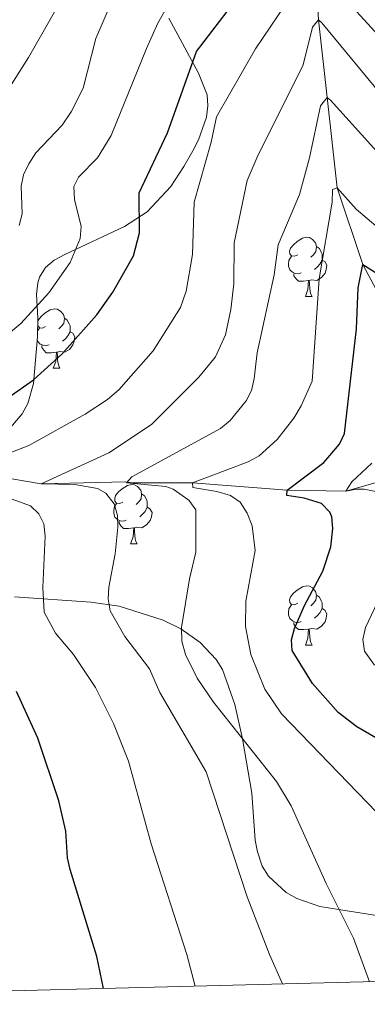
# Model space of a CAD drawing. Units: metres. Extents: x 671132 to 675661, y 744254 to 747336.
# Drawn here: x 673708 to 673767, y 744709 to 744876 of the extents above; entities that cross this region are included whole.
import ezdxf

# ---------------------------------------------------------------- set-up
doc = ezdxf.new("R2010")
doc.units = ezdxf.units.M
doc.header["$MEASUREMENT"] = 0
doc.linetypes.add('DGN Style 3', pattern=[84.61359200000003, 60.43828000000001, -24.17531200000001])
for name, color, linetype, lineweight in [('Carátula', 7, 'Continuous', 0), ('Elementos auxiliares', 7, 'Continuous', 0), ('Entidades rústicas y varios', 7, 'Continuous', 0), ('Hidrografía', 7, 'Continuous', 0), ('Relieve y altimetría', 7, 'Continuous', 0)]:
    doc.layers.add(name, color=color, linetype=linetype, lineweight=lineweight)
doc.linetypes.add('5zonar', pattern='A,-5,[89,dgnlstyle-md2_10e.shx,S=0.08,R=0,X=0,Y=0],-5', length=10)

msp = doc.modelspace()

# ---------------------------------------------------------------- linework, layer by layer
at = {"layer": 'Carátula', "color": 7, "linetype": 'Continuous', "lineweight": 0}
msp.add_3dface([(671207.0079999999, 744254.3250000001), (675660.584, 744366.7820000001), (675585.6120000001, 747335.848), (671132.0360000001, 747223.3910000002)], dxfattribs=at)
msp.add_3dface([(671207.0079999999, 744254.3250000001), (675660.584, 744366.7820000001), (675585.6120000001, 747335.848), (671132.0360000001, 747223.3910000002)], dxfattribs=at)
at = {"layer": 'Elementos auxiliares', "color": 250, "linetype": 'Continuous', "lineweight": 0}
msp.add_3dface([(675424.98, 747069.51), (675484.0900000001, 744756.1499999999), (672078.6799999999, 744670.1599999999), (672020.7100000001, 746983.51)], dxfattribs=at)
at = {"layer": 'Entidades rústicas y varios', "color": 92, "linetype": 'Continuous', "lineweight": 0, "flags": 128}
for points in [[(673754.898, 744835.838), (673754.368, 744835.5730000001), (673753.838, 744835.628), (673753.5730000001, 744835.9979999999), (673753.5179999999, 744836.423), (673753.6780000001, 744836.9430000001), (673754.1580000002, 744837.538), (673754.7930000002, 744838.0680000001), (673755.6930000001, 744838.6529999999), (673756.4380000001, 744838.8130000001), (673756.8630000001, 744838.7579999999), (673757.3929999999, 744838.4430000001), (673757.923, 744837.858), (673758.0830000001, 744837.2180000001), (673757.973, 744836.368), (673757.548, 744835.838), (673757.128, 744835.413)], [(673758.0830000001, 744837.2180000001), (673758.5580000001, 744836.9029999999), (673758.8729999999, 744836.263), (673759.0330000002, 744835.9430000001), (673759.0330000002, 744835.3630000001), (673759.0330000002, 744834.9380000001), (673758.663, 744834.2479999999), (673758.243, 744833.7679999999), (673757.763, 744833.348)], [(673755.483, 744832.7579999999), (673755.0580000001, 744832.598), (673754.473, 744832.6580000002), (673753.9979999999, 744832.868), (673753.5730000001, 744833.2930000002), (673753.358, 744833.878), (673753.358, 744834.298), (673753.413, 744834.8829999999), (673753.838, 744835.5730000001)], [(673759.0330000002, 744834.9380000001), (673759.4880000001, 744834.6880000001), (673759.8330000001, 744834.0730000001), (673759.723, 744833.348), (673759.513, 744832.7080000001), (673758.9280000001, 744831.9680000001), (673758.1329999999, 744831.4880000001), (673757.2830000002, 744831.5930000001), (673756.8530000001, 744831.463)], [(673756.743, 744831.463), (673755.8530000001, 744831.378), (673755.0079999999, 744831.378), (673754.5830000001, 744831.8080000001), (673754.263, 744832.2830000002), (673754.263, 744832.598)], [(673756.1980000001, 744828.7779999999), (673756.6329999999, 744829.9380000001), (673756.743, 744831.463), (673756.8530000001, 744831.463), (673756.888, 744830.878), (673756.923, 744830.1930000001), (673756.993, 744829.578), (673757.108, 744829.1780000002), (673757.3230000001, 744828.7779999999)], [(673756.1980000001, 744828.7779999999), (673757.3230000001, 744828.7779999999)], [(673710.9380000001, 744824.4639999999), (673711.0419999999, 744824.8030000002), (673711.5220000001, 744825.398), (673712.1570000001, 744825.9280000002), (673713.057, 744826.513), (673713.8019999999, 744826.673), (673714.2270000001, 744826.618), (673714.757, 744826.3030000002), (673715.287, 744825.7180000001), (673715.4469999999, 744825.078), (673715.3370000002, 744824.2280000001), (673714.912, 744823.6980000001), (673714.4920000001, 744823.273)], [(673715.4469999999, 744825.078), (673715.922, 744824.763), (673716.2370000001, 744824.1229999999), (673716.3970000001, 744823.8030000002), (673716.3970000001, 744823.223), (673716.3970000001, 744822.798), (673716.027, 744822.108), (673715.6070000001, 744821.628), (673715.1270000001, 744821.2080000001)], [(673710.898, 744822.94), (673711.2020000002, 744823.4330000001)], [(673712.2620000001, 744823.6980000001), (673711.7320000001, 744823.4330000001), (673711.2020000002, 744823.4880000001), (673710.9369999999, 744823.858), (673710.925, 744823.9539999999)], [(673716.3970000001, 744822.798), (673716.8520000001, 744822.548), (673717.1969999999, 744821.9330000001), (673717.0870000002, 744821.2080000001), (673716.8770000001, 744820.5680000001), (673716.2919999999, 744819.828), (673715.4970000001, 744819.348), (673714.6470000001, 744819.453), (673714.217, 744819.3230000001)], [(673712.8470000002, 744820.618), (673712.422, 744820.4580000001), (673711.8370000002, 744820.5179999999), (673711.3620000001, 744820.7280000001), (673710.9369999999, 744821.1529999999), (673710.8300000001, 744821.4439999999)], [(673714.1070000001, 744819.3230000001), (673713.217, 744819.2380000001), (673712.3720000001, 744819.2380000001), (673711.9469999999, 744819.6680000002), (673711.6270000001, 744820.1429999999), (673711.6270000001, 744820.4580000001)], [(673713.5619999999, 744816.638), (673713.9970000001, 744817.798), (673714.1070000001, 744819.3230000001), (673714.217, 744819.3230000001), (673714.2520000001, 744818.7380000001), (673714.287, 744818.0530000002), (673714.3570000001, 744817.4380000001), (673714.4720000002, 744817.038), (673714.6869999999, 744816.638)], [(673713.5619999999, 744816.638), (673714.6869999999, 744816.638)], [(673725.321, 744793.9890000002), (673724.7910000001, 744793.7239999999), (673724.2609999999, 744793.7790000001), (673723.996, 744794.1490000001), (673723.9410000001, 744794.574), (673724.101, 744795.094), (673724.581, 744795.689), (673725.216, 744796.219), (673726.1159999999, 744796.804), (673726.861, 744796.9639999999), (673727.2860000001, 744796.909), (673727.8160000001, 744796.594), (673728.3459999999, 744796.0090000001), (673728.5060000002, 744795.369), (673728.396, 744794.5190000001), (673727.9709999999, 744793.9890000002), (673727.551, 744793.564)], [(673728.5060000002, 744795.369), (673728.9809999999, 744795.054), (673729.2960000001, 744794.4140000001), (673729.456, 744794.094), (673729.456, 744793.5140000001), (673729.456, 744793.0889999999), (673729.0860000001, 744792.3990000001), (673728.6660000001, 744791.919), (673728.186, 744791.4990000002)], [(673725.9060000001, 744790.909), (673725.4809999999, 744790.7490000002), (673724.896, 744790.8090000001), (673724.4210000001, 744791.0190000001), (673723.996, 744791.4439999999), (673723.7810000001, 744792.0290000001), (673723.7810000001, 744792.449), (673723.8360000001, 744793.034), (673724.2609999999, 744793.7239999999)], [(673729.456, 744793.0889999999), (673729.9110000001, 744792.8389999999), (673730.2560000002, 744792.2239999999), (673730.146, 744791.4990000002), (673729.936, 744790.8589999999), (673729.351, 744790.119), (673728.5560000001, 744789.6390000001), (673727.706, 744789.744), (673727.2760000001, 744789.6140000002)], [(673727.1660000001, 744789.6140000002), (673726.2760000001, 744789.5290000001), (673725.4310000001, 744789.5290000001), (673725.0060000002, 744789.959), (673724.686, 744790.4340000001), (673724.686, 744790.7490000002)], [(673726.621, 744786.929), (673727.0560000001, 744788.0889999999), (673727.1660000001, 744789.6140000002), (673727.2760000001, 744789.6140000002), (673727.311, 744789.0290000001), (673727.3459999999, 744788.344), (673727.4160000001, 744787.7290000002), (673727.5310000001, 744787.3289999999), (673727.746, 744786.929)], [(673726.621, 744786.929), (673727.746, 744786.929)], [(673754.898, 744776.8459999999), (673754.368, 744776.581), (673753.838, 744776.6359999999), (673753.5730000001, 744777.0060000002), (673753.5179999999, 744777.4310000001), (673753.6780000001, 744777.9510000001), (673754.1580000002, 744778.5460000001), (673754.7930000002, 744779.0760000001), (673755.6930000001, 744779.6610000001), (673756.4380000001, 744779.821), (673756.8630000001, 744779.7660000002), (673757.3929999999, 744779.4510000001), (673757.923, 744778.8659999999), (673758.0830000001, 744778.226), (673757.973, 744777.3759999999), (673757.548, 744776.8459999999), (673757.128, 744776.4210000001)], [(673758.0830000001, 744778.226), (673758.5580000001, 744777.9110000001), (673758.8729999999, 744777.271), (673759.0330000002, 744776.9510000001), (673759.0330000002, 744776.371), (673759.0330000002, 744775.946), (673758.663, 744775.2560000002), (673758.243, 744774.7760000002), (673757.763, 744774.3559999999)], [(673755.483, 744773.7660000002), (673755.0580000001, 744773.6059999999), (673754.473, 744773.6660000001), (673753.9979999999, 744773.8759999999), (673753.5730000001, 744774.301), (673753.358, 744774.8859999999), (673753.358, 744775.3060000001), (673753.413, 744775.8910000002), (673753.838, 744776.581)], [(673759.0330000002, 744775.946), (673759.4880000001, 744775.696), (673759.8330000001, 744775.081), (673759.723, 744774.3559999999), (673759.513, 744773.716), (673758.9280000001, 744772.976), (673758.1329999999, 744772.496), (673757.2830000002, 744772.601), (673756.8530000001, 744772.4709999999)], [(673756.743, 744772.4709999999), (673755.8530000001, 744772.3859999999), (673755.0079999999, 744772.3859999999), (673754.5830000001, 744772.8160000001), (673754.263, 744773.2910000001), (673754.263, 744773.6059999999)], [(673756.1980000001, 744769.7860000001), (673756.6329999999, 744770.946), (673756.743, 744772.4709999999), (673756.8530000001, 744772.4709999999), (673756.888, 744771.8859999999), (673756.923, 744771.2010000001), (673756.993, 744770.5860000001), (673757.108, 744770.186), (673757.3230000001, 744769.7860000001)], [(673756.1980000001, 744769.7860000001), (673757.3230000001, 744769.7860000001)]]:
    msp.add_lwpolyline(points, dxfattribs=at)
at = {"layer": 'Entidades rústicas y varios', "color": 92, "linetype": '5zonar', "lineweight": 0, "ltscale": 0.5}
for points in [[(673705.6769999999, 744805.8800000001, 1560.806), (673708.301, 744808.929, 1560.806), (673709.2540000001, 744810.662, 1560.806), (673710.2139999999, 744814.0750000001, 1560.972), (673710.8729999999, 744821.956, 1562.465), (673710.956, 744825.175, 1562.132), (673710.743, 744829.1059999999, 1561.341), (673710.949, 744831.0590000001, 1560.881), (673711.226, 744832.0360000001, 1560.645), (673712.2270000001, 744833.6950000002, 1560.156), (673713.716, 744834.9160000001, 1559.642), (673715.4909999999, 744835.8759999999, 1559.135), (673725.6270000001, 744840.6200000001, 1557.043), (673729.4330000001, 744843.094, 1556.306), (673733.4299999999, 744847.4070000001, 1555.363), (673735.662, 744850.7960000001, 1554.93), (673737.145, 744853.3999999999, 1554.942), (673738.098, 744855.2910000001, 1555.326), (673739.4539999999, 744859.1290000001, 1556.646), (673739.7100000001, 744861.0390000001, 1557.389), (673739.588, 744862.919, 1558.058), (673738.146, 744866.571, 1558.887), (673733.1259999999, 744875.8630000001, 1560.325)], [(673797.6200000001, 744713.564, 1537.622), (673797.246, 744714.1429999999, 1537.803), (673794.5750000001, 744717.1490000001, 1538.963), (673791.4110000001, 744719.4539999999, 1540.089), (673788.2890000001, 744720.6170000001, 1540.921), (673774.6560000001, 744722.9650000001, 1543.077), (673758.6470000001, 744725.5079999999, 1546.988), (673754.7620000001, 744726.9070000001, 1547.86), (673752.9580000001, 744727.9199999999, 1548.269), (673749.9600000001, 744730.6410000002, 1549.017), (673748.9010000001, 744732.3770000001, 1549.346), (673748.0730000001, 744734.7820000001, 1549.593), (673747.7039999999, 744736.7590000001, 1549.556), (673747.148, 744744.733, 1548.892), (673745.567, 744753.905, 1549.6), (673744.2810000001, 744759.709, 1550.371), (673742.172, 744765.645, 1551.63), (673741.1130000001, 744767.3180000001, 1552.079), (673738.409, 744770.2100000001, 1552.991), (673735.1220000001, 744772.5179999999, 1553.927), (673732.169, 744773.9850000001, 1554.712), (673724.709, 744776.3389999999, 1556.679), (673719.905, 744777.064, 1557.919), (673706.99, 744777.9539999999, 1561.113)]]:
    msp.add_polyline3d(points, dxfattribs=at)
at = {"layer": 'Hidrografía', "color": 142, "linetype": 'DGN Style 3', "lineweight": 13}
for points in [[(673742.594, 744949.6340000001, 1570), (673746.0930000001, 744939.1229999999, 1565), (673749.5970000002, 744926.0320000001, 1560), (673754.551, 744912.882, 1555), (673756.287, 744898.2100000001, 1550), (673757.706, 744888.0419999999, 1545), (673758.3890000001, 744875.611, 1540), (673759.8670000001, 744862.436, 1535), (673761.588, 744847.1510000002, 1530), (673765.923, 744834.1680000002, 1525), (673771.6229999999, 744823.3990000001, 1520), (673778.949, 744811.0020000001, 1515), (673784.8219999999, 744798.0819999999, 1511.552)], [(673652.8640000002, 744810.5360000001, 1564.658), (673663.8180000001, 744809.284, 1560), (673673.9700000001, 744806.969, 1555), (673685.034, 744804.7740000001, 1550), (673696.4709999999, 744799.655, 1545), (673711.486, 744797.0600000002, 1540), (673725.851, 744797.378, 1535.07), (673726.929, 744797.2180000001, 1534.667), (673737.1059999999, 744797.23, 1530), (673753.1240000002, 744795.9909999999, 1525), (673763.037, 744795.798, 1520), (673774.7380000001, 744799.1610000001, 1515), (673784.8219999999, 744798.0819999999, 1511.552)]]:
    msp.add_polyline3d(points, dxfattribs=at)
at = {"layer": 'Relieve y altimetría', "color": 30, "linetype": 'Continuous', "lineweight": 0, "flags": 128}
for points, elevation in [([(673707.7930000002, 744840.801), (673708.3200000002, 744842.7350000001), (673708.149, 744847.4180000002), (673708.537, 744849.3790000001), (673709.4099999999, 744851.2220000002), (673710.6300000001, 744853.0989999999), (673715.0830000001, 744857.7910000001), (673716.5770000002, 744860), (673718.5989999999, 744864.0260000002), (673720.7749999999, 744872.4180000002), (673725.7039999999, 744884.0079999999)], 1560), ([(673701.3970000001, 744856.7749999999), (673709.3790000001, 744869.2180000001), (673715.969, 744880.8589999999)], 1565), ([(673700.9610000001, 744800.2579999999), (673709.4040000001, 744803.554), (673718.966, 744808.8489999999), (673722.7479999999, 744811.3389999999), (673724.635, 744812.9650000001), (673730.4439999999, 744819.5819999999), (673735.0850000001, 744826.926), (673736.054, 744829.6570000001), (673737.125, 744835.9060000001), (673737.3620000001, 744844.76), (673740.2679999999, 744854.9080000002), (673741.173, 744859.1810000001), (673747.7420000001, 744870.6980000001), (673754.2309999999, 744880.3250000001)], 1545), ([(673704.2039999999, 744820.9739999999), (673708.0730000001, 744824.2050000001), (673712.834, 744829.3840000001), (673716.4340000001, 744834.538), (673718.128, 744838.5930000001), (673718.2470000001, 744840.6229999999), (673717.1440000001, 744845.206), (673717.0279999999, 744847.3840000001), (673717.8250000001, 744848.9430000001), (673721.0190000001, 744852.2270000001), (673723.355, 744855.996), (673729.3060000001, 744870.773), (673731.2579999999, 744875.054), (673734.3350000001, 744880.5800000001)], 1555), ([(673764.8810000002, 744876.9430000001), (673769.7050000001, 744871.709), (673773.1130000001, 744868.7100000001), (673774.8060000001, 744867.646), (673776.9480000001, 744866.619), (673783.0260000001, 744864.645), (673789.7910000001, 744863.4580000001), (673807.2949999999, 744861.2420000001), (673811.4060000001, 744861.0179999999), (673831.6440000001, 744858.4450000002), (673858.436, 744855.5930000001), (673868.9330000001, 744855.301), (673883.209, 744855.73), (673892.217, 744856.7370000001)], 1545), ([(673752.331, 744712.4210000001), (673750.1359999999, 744717.3890000001), (673746.375, 744727.1810000001), (673739.425, 744748.3160000001), (673731.5700000002, 744761.7339999999), (673729.807, 744765.7339999999), (673725.6359999999, 744771.217), (673723.1580000002, 744775.5860000001), (673722.8189999999, 744777.5770000002), (673722.9469999999, 744779.591), (673724.021, 744785.23), (673724.4920000001, 744789.733), (673724.4299999999, 744791.7100000001), (673723.8540000002, 744793.672), (673722.469, 744795.49), (673721.065, 744796.26), (673717.199, 744796.939), (673711.486, 744797.0600000002), (673722.9739999999, 744802.3370000002), (673730.1560000001, 744807.1040000002), (673738.2010000001, 744815.1470000001), (673741.0050000001, 744818.547), (673742.709, 744822.2990000001), (673743.574, 744826.564), (673744.105, 744830.9430000001), (673744.1400000001, 744837.869), (673746.348, 744848.3829999999), (673748.0330000002, 744852.3330000001), (673755.8330000001, 744867.9920000001), (673757.392, 744874.369), (673758.3890000001, 744875.6120000001), (673758.9780000001, 744875.1130000001), (673769.9780000001, 744861.7509999999)], 1540), ([(673767.021, 744712.7919999999), (673764.3049999999, 744720.1599999999), (673759.7000000001, 744729.395), (673753.7860000001, 744742.5700000002), (673751.314, 744746.682), (673740.6440000001, 744760.0889999999), (673737.875, 744764.2000000001), (673735.9199999999, 744768.196), (673735.29, 744770.4269999999), (673735.2350000001, 744772.7350000001), (673736.6040000002, 744781.013), (673737.692, 744785.4970000001), (673737.6499999999, 744792.682), (673736.503, 744794.28), (673733.8520000001, 744796.1660000001), (673732.6170000001, 744796.605), (673725.9299999999, 744797.217), (673726.8670000001, 744798.2660000002), (673741.8160000001, 744806.4469999999), (673743.453, 744807.7690000001), (673746.1969999999, 744811.1059999999), (673747.1040000002, 744812.888), (673747.5580000001, 744814.8759999999), (673748.0430000002, 744819.2110000001), (673750.888, 744832.4539999999), (673751.6020000001, 744837.54), (673755.1869999999, 744846.03), (673756.9010000001, 744852.23), (673758.7450000001, 744861.064), (673759.8670000001, 744862.4369999999), (673760.4550000001, 744862.0020000001), (673769.3500000001, 744852.1400000001)], 1535), ([(673769.851, 744739.821), (673752.1640000001, 744758.148), (673749.3530000001, 744762.298), (673746.9920000001, 744768.2069999999), (673746.0860000001, 744772.9350000002), (673746.149, 744777.2339999999), (673747.706, 744785.8060000001), (673747.1699999999, 744789.9380000001), (673746.3370000002, 744792.125), (673745.1390000001, 744793.9580000001), (673743.5090000001, 744795.074), (673741.246, 744795.79), (673737.1880000001, 744796.4639999999), (673737.1059999999, 744797.2320000001), (673746.517, 744800.7910000001), (673748.3540000002, 744801.797), (673751.4099999999, 744804.592), (673754.2350000001, 744808.1599999999), (673755.469, 744810.2420000001), (673757.358, 744814.4569999999), (673758.5430000002, 744831.753), (673760.7470000001, 744844.757), (673760.7609999999, 744846.875), (673761.588, 744847.1510000002), (673764.788, 744843.534), (673768.4850000001, 744840.385)], 1530), ([(673768.1059999999, 744795.7910000001), (673766.1200000001, 744796.145), (673764.8250000001, 744796.163), (673763.037, 744795.8), (673764.0680000001, 744797.4199999999), (673767.426, 744800.581)], 1520), ([(673737.5430000002, 744712.047), (673736.1229999999, 744717.412), (673730.118, 744736.163), (673726.2590000001, 744750.1220000001), (673723.73, 744756.527), (673720.6740000001, 744762.6059999999), (673716.9970000001, 744768.1669999999), (673713.9410000001, 744771.7740000001), (673712.0220000001, 744775.3540000002), (673711.7640000001, 744779.4970000001), (673712.2050000001, 744788.2220000002), (673711.9639999999, 744790.2690000001), (673711.0889999999, 744791.9809999999), (673709.709, 744793.3600000001), (673699.4140000001, 744797.0410000001)], 1545), ([(673767.8559999999, 744766.396), (673766.1799999999, 744768.7339999999), (673765.8999999999, 744770.7220000002), (673766.3659999999, 744772.7470000001), (673769.8859999999, 744780.2420000001)], 1520)]:
    msp.add_lwpolyline(points, dxfattribs=dict(at, elevation=elevation))
at = {"layer": 'Relieve y altimetría', "color": 30, "linetype": 'Continuous', "lineweight": 30, "flags": 128}
for points, elevation in [([(673706.4210000001, 744812.017), (673710.2080000001, 744814.673), (673714.9809999999, 744819.02), (673720.9110000001, 744825.6429999999), (673723.635, 744829.5310000001), (673727.098, 744835.6680000002), (673728.1390000001, 744839.574), (673728.065, 744846.342), (673732.8940000001, 744856.4650000001), (673737.7650000001, 744870.2470000001), (673742.946, 744877.0190000001)], 1550), ([(673772.396, 744751.5989999999), (673764.9160000001, 744755.913), (673761.713, 744758.341), (673757.4240000001, 744763.27), (673753.959, 744768.871), (673753.8520000001, 744770.665), (673754.358, 744772.5989999999), (673756.02, 744776.483), (673759.159, 744782.2749999999), (673760.473, 744786.412), (673760.8489999999, 744789.5009999999), (673760.669, 744791.4720000002), (673760.3350000001, 744792.2479999999), (673758.9169999999, 744793.7370000001), (673755.9650000001, 744794.635), (673753.081, 744795.092), (673753.1240000002, 744795.9909999999), (673759.301, 744800.692), (673761.9839999999, 744803.7679999999), (673762.8100000002, 744805.5989999999), (673764.8570000001, 744823.2760000002), (673765.146, 744830.216), (673765.923, 744834.169), (673774.274, 744828.922)], 1525), ([(673722.0530000001, 744711.6560000001), (673720.922, 744717.081), (673716.4040000001, 744731.7960000001), (673715.98, 744733.7509999999), (673715.673, 744738.2590000001), (673714.524, 744743.4280000002), (673710.9380000001, 744753.994), (673707.361, 744761.892)], 1550)]:
    msp.add_lwpolyline(points, dxfattribs=dict(at, elevation=elevation))

doc.saveas('drawing.dxf')
